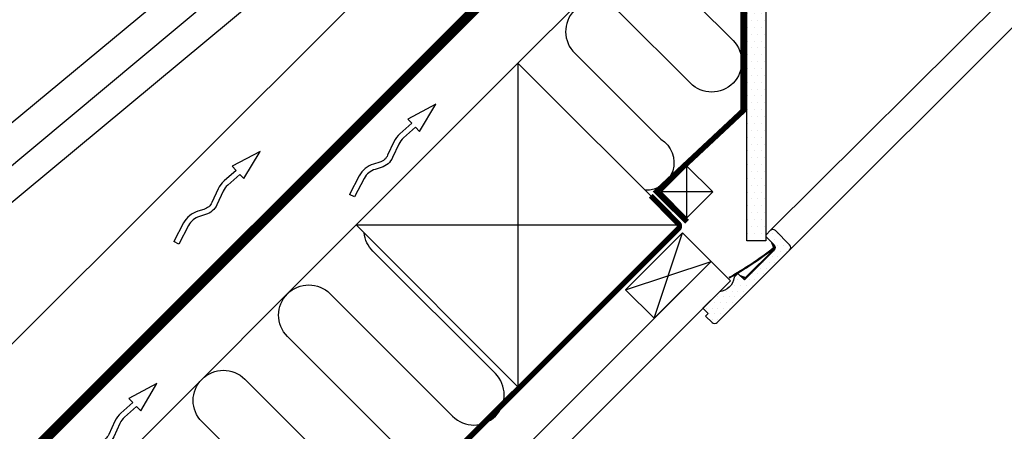
# Model space of a CAD drawing. Extents: x 0 to 1890, y 0 to 1390.
# Drawn here: x 270 to 808, y 282 to 507 of the extents above; entities that cross this region are included whole.
import ezdxf

# ---------------------------------------------------------------- set-up
doc = ezdxf.new("R2010")
doc.units = 0
doc.header["$LTSCALE"] = 40
doc.header["$MEASUREMENT"] = 0
doc.linetypes.add('DASHED', pattern=[0.75, 0.5, -0.25])
doc.linetypes.add('HIDDEN', pattern=[0.375, 0.25, -0.125])
for name, color, linetype in [('VELUX_HATCH', 1, 'CONTINUOUS'), ('VELUX_INSIDE-COVERING', 7, 'CONTINUOUS'), ('VELUX_INSULATION', 1, 'CONTINUOUS'), ('VELUX_LINNING', 7, 'CONTINUOUS'), ('VELUX_ROOFCONSTRUCTION', 7, 'CONTINUOUS'), ('VELUX_ROOFINGMATERIAL', 3, 'CONTINUOUS'), ('VELUX_UNDERROOF', 3, 'DASHED'), ('VELUX_VAPOUR-BARRIER', 1, 'HIDDEN')]:
    doc.layers.add(name, color=color, linetype=linetype)

# ---------------------------------------------------------------- blocks, each defined once
blk = doc.blocks.new('VP')
at = {"layer": 'VELUX_ROOFCONSTRUCTION'}
for p, q in [((-16.74218875836163, -4.324320746973397), (0, 0)), ((-16.59479579181265, 5.077152273243085), (-16.64486856285987, 1.88325627487336)), ((0, 0), (-16.59479579181265, 5.077152273243085)), ((-67.23753357215321, -4.777968016745376), (-68.15151037588146, -1.920583478002526)), ((-16.69193742747325, -1.119035293819024), (-16.74218875836163, -4.324320746973397))]:
    blk.add_line(p, q, dxfattribs=at)
for points in [[(-16.64486856285998, 1.883256274873246), (-25.3516554009359, 2.386858445193297, 0.1055431355186877), (-30.71641750514038, 1.562155489883934), (-38.32191114625857, -1.325256325191047, -0.2157207799034243), (-44.08238722665793, -0.967125502185809), (-47.18920778171685, 0.6781439228557247, 0.201825453011014), (-57.23370662541583, 1.57163790147399), (-68.15151037588157, -1.920583478002754)], [(-16.69193742747336, -1.119035293819137), (-25.5248864298493, -0.6081358804476622, 0.1055431355186962), (-29.65162651000696, -1.242522769147284), (-37.25712015112481, -4.129934584222268, -0.2157207799034306), (-45.48637169455264, -3.618319122785578), (-48.59319224961176, -1.973049697744271, 0.2018254530110077), (-56.31972982168782, -1.285746637268856), (-67.23753357215332, -4.777968016745488)]]:
    blk.add_lwpolyline(points, format="xyb", dxfattribs=at)

msp = doc.modelspace()

# ---------------------------------------------------------------- hatches: boundary and pattern name
at = {"layer": 'VELUX_HATCH'}
h = msp.add_hatch(dxfattribs=at)
h.set_pattern_fill('DOTS', color=256, scale=60, style=0)
h.set_pattern_definition([(0, (0, 0), (1.875, 3.75), [0, -3.75])])
h.paths.add_polyline_path([(677.4589218242832, 631.1077766336523, 0.1971249465376282), (663.8844150336346, 664.0332698428726), (645.3550742469886, 682.5626106295175), (640.1589218242837, 685.5626106295175), (635.5789218242826, 677.6298179308529), (645.5162915394603, 667.6924482156753), (667.058921824283, 615.6839380128642), (667.0589218242841, 427.3951277974041), (667.0589218242843, 385.8020540868274), (677.4589218242843, 385.8020540868274)])
at = {"layer": 'VELUX_HATCH', "linetype": 'Continuous'}
h = msp.add_hatch(dxfattribs=at)
h.set_pattern_fill('DOTS', color=256, scale=50, style=0)
h.set_pattern_definition([(0, (126.1962526860618, -1394.731586067845), (1.5625, 3.125), [0, -3.125])])
edge = h.paths.add_edge_path()
edge.add_line((652.0838388860262, 357.9507044453436), (643.1035827649567, 348.9704483242749))
edge.add_line((643.1035827649567, 348.9704483242749), (645.932009889703, 346.1420211995289))
edge.add_line((645.932009889703, 346.1420211995289), (644.5177963273297, 344.7278076371558))
edge.add_line((644.5177963273297, 344.7278076371558), (648.0533302332631, 341.1922737312226))
edge.add_arc((649.4675437956357, 342.6064872935957), 1.999999999999694, 225.0000000000046, 315.0000000000046)
edge.add_line((650.8817573580087, 341.1922737312229), (690.4797371044557, 380.7902534776697))
edge.add_arc((689.0655235420824, 382.2044670400424), 1.999999999999854, 315.0000000000092, 405.0000000000091)
edge.add_line((690.4797371044552, 383.6186806024156), (682.7015625114032, 391.3968551954676))
edge.add_arc((681.2873489490304, 389.9826416330947), 1.999999999999694, 45, 135)
edge.add_line((679.8731353866576, 391.3968551954676), (677.7518150430976, 389.275534851908))
edge.add_arc((678.4589218242842, 388.5684280707214), 1.000000000000167, 135, 225)
edge.add_line((677.7518150430976, 387.8613212895347), (681.994455730217, 383.6186806024156))
edge.add_arc((680.5802421678438, 382.2044670400424), 2.000000000000176, -45, 45, ccw=False)
edge.add_line((681.994455730217, 380.7902534776692), (665.7309997629261, 364.5267975103788))
edge.add_line((665.7309997629261, 364.5267975103788), (662.1954658569932, 368.0623314163117))
edge.add_line((662.1954658569932, 368.0623314163117), (660.0741455134341, 365.9410110727517))
edge.add_arc((651.1429449253097, 366.8819050334679), 8.980624999999932, 276.013876177699, 353.98612382230283, ccw=False)

# ---------------------------------------------------------------- linework, layer by layer
at = {"layer": 'VELUX_INSIDE-COVERING'}
for p, q in [((292.9199310050856, 19.99999999999994), (647.5395228993741, 374.6195918942884)), ((658.1461246171725, 364.0129901764904), (647.5395228993741, 374.6195918942884)), ((314.1331344406823, 19.99999999999994), (658.1461246171727, 364.0129901764902))]:
    msp.add_line(p, q, dxfattribs=at)
at = {"layer": 'VELUX_INSULATION'}
for p, q in [((542.0410398693685, 482.901533329838), (667.058921824283, 607.9194152847527)), ((81.01330263488732, 21.87379609535668), (453.6526922210501, 394.5131856815205))]:
    msp.add_line(p, q, dxfattribs=at)
for points in [[(667.0589218242835, 534.4485310668942), (641.9907416049323, 559.5167112862453, 0.9999999999999974), (618.6562178257763, 536.1821875070898), (659.5427724140225, 495.2956329188434, -0.9986309325354739), (636.208248634866, 471.9611091396873), (597.1954901419771, 510.9738676325768, 0.996791348066959), (571.9871702674642, 489.5131399487773), (620.1051395424302, 441.3951706738116, -0.7738549869990898), (611.4393692814285, 413.5032039177778)], [(482.9985581324883, 266.6692878847645), (416.0709713728804, 333.5969410541951, -1), (439.4054951520362, 356.931464833351), (506.3330819116442, 290.0038116639204, 0.9999999999999998), (529.6676056908004, 313.3383354430765), (462.7400189311926, 380.2659886125071, -0.1711235762763461), (458.0024754968478, 390.1634024057226)], [(436.3295105741761, 220.0002403264524), (369.4019238145683, 286.9278934958829, -0.9999999999999998), (392.7364475937242, 310.2624172750389), (459.6640343533322, 243.3347641056084, 0.9999999999999998)]]:
    msp.add_lwpolyline(points, format="xyb", dxfattribs=at)
at = {"layer": 'VELUX_LINNING'}
for p, q in [((677.4589218242832, 631.1077766335789), (677.4589218242843, 385.8020540868274)), ((667.0589218242843, 385.8020540868274), (667.058921824283, 615.6839380128645)), ((679.8731353866576, 391.3968551954676), (872.3132179364903, 583.208586190728)), ((882.6697709763552, 572.8502041568362), (690.4797371044557, 380.7902534776697)), ((677.4589218242843, 385.8020540868274), (667.0589218242845, 385.8020540868274)), ((680.622110949572, 384.9910253830603), (681.9342744648102, 381.3461267296217)), ((681.2863774623517, 384.326758870281), (682.3966107303692, 381.2427775702317)), ((666.377925278706, 365.7897775435176), (681.9342744648102, 381.3461267296217)), ((666.4812744380961, 365.3274412779585), (682.3966107303692, 381.2427775702317)), ((657.3950729599338, 365.8959905560652), (657.5912489602435, 365.5474005721264)), ((663.3936978585209, 366.8640994147844), (666.377925278706, 365.7897775435176)), ((664.0579643713, 366.199832902005), (666.4812744380961, 365.3274412779585))]:
    msp.add_line(p, q, dxfattribs=at)
msp.add_lwpolyline([(652.0838388860262, 357.9507044453436), (643.1035827649567, 348.9704483242749), (645.932009889703, 346.1420211995289), (644.5177963273297, 344.7278076371558), (648.0533302332631, 341.1922737312226, 0.4142135623730953), (650.8817573580087, 341.1922737312229), (690.4797371044557, 380.7902534776697, 0.4142135623730949), (690.4797371044552, 383.6186806024156), (682.7015625114032, 391.3968551954676, 0.4142135623730951), (679.8731353866576, 391.3968551954676), (677.7518150430976, 389.275534851908, 0.4142135623730951), (677.7518150430976, 387.8613212895347), (681.994455730217, 383.6186806024156, -0.4142135623730949), (681.994455730217, 380.7902534776692), (665.7309997629261, 364.5267975103788), (662.1954658569932, 368.0623314163117), (660.0741455134341, 365.9410110727517, -0.3539823008849547)], format="xyb", close=True, dxfattribs=at)
for centre, radius, start, end in [((564.3482907984546, 531.2331176669207), 189.7210301254899, 299.3695056508276, 308.1925968219368), ((564.3482907984546, 531.2331176669207), 190.1210301254899, 299.3695056508276, 308.0697271677907), ((681.6524987912718, 381.3471937685578), 0.2229360288451196, 341.2181663667115, 108.7818336332894)]:
    msp.add_arc(centre, radius, start, end, dxfattribs=at)
at = {"layer": 'VELUX_ROOFCONSTRUCTION'}
for p, q in [((601.6940622278005, 599.123098183203), (22.57096404459813, 19.99999999999994)), ((532.6960166900353, 596.5930900769729), (19.99999999999994, 83.89707338693736)), ((542.0410398693685, 482.9015333298381), (453.6526922210501, 394.5131856815205)), ((542.0410398693685, 482.9015333298381), (542.0410398693682, 306.1248380332017)), ((542.0410398693685, 482.9015333298381), (630.429387517687, 394.5131856815197)), ((620.2370634887247, 412.5335406373666), (634.3791991124559, 426.6756762610976)), ((634.3791991124559, 398.3914050136357), (634.3791991124559, 426.6756762610976)), ((634.3791991124559, 426.6756762610976), (648.5213347361868, 412.5335406373667)), ((648.5213347361868, 412.5335406373667), (620.2370634887247, 412.5335406373666)), ((634.3791991124559, 398.3914050136357), (648.5213347361868, 412.5335406373667)), ((453.6526922210501, 394.5131856815205), (542.0410398693682, 306.1248380332017)), ((453.6526922210501, 394.5131856815205), (630.429387517687, 394.5131856815197)), ((630.429387517687, 394.5131856815197), (542.0410398693682, 306.1248380332017)), ((600.870475341062, 359.0632427081843), (631.9831737132703, 390.1759410803925)), ((616.4268245271661, 343.5068935220804), (631.9831737132703, 390.1759410803925)), ((631.9831737132703, 390.1759410803925), (647.5395228993741, 374.6195918942885)), ((600.870475341062, 359.0632427081843), (647.5395228993741, 374.6195918942885)), ((647.5395228993741, 374.6195918942885), (616.4268245271661, 343.5068935220804)), ((616.4268245271661, 343.5068935220804), (600.870475341062, 359.0632427081843))]:
    msp.add_line(p, q, dxfattribs=at)
at = {"layer": 'VELUX_ROOFCONSTRUCTION', "linetype": 'Continuous'}
msp.add_line((620.2370634887247, 412.5335406373666), (634.3791991124559, 398.3914050136357), dxfattribs=at)
at = {"layer": 'VELUX_ROOFINGMATERIAL'}
for p, q in [((510.7610731270878, 631.9846862851854), (181.4049548964751, 356.4800541032188)), ((250.0080202373268, 394.1237735963617), (490.8870538215835, 594.3821069548374)), ((383.7586853523862, 548.5356608650947), (188.6992645375311, 386.4970524772383))]:
    msp.add_line(p, q, dxfattribs=at)
at = {"layer": 'VELUX_UNDERROOF', "linetype": 'Continuous'}
for p, q in [((601.7263220345368, 599.0908383764669), (26.13875775726695, 23.5032740991968)), ((605.2295961337335, 595.5875642772703), (29.64203185646364, 19.99999999999994))]:
    msp.add_line(p, q, dxfattribs=at)
at = {"layer": 'VELUX_UNDERROOF', "const_width": 5}
msp.add_lwpolyline([(603.4618291807673, 597.3553312302365), (26.1064979505309, 19.99999999999994)], dxfattribs=at)
at = {"layer": 'VELUX_VAPOUR-BARRIER'}
msp.add_lwpolyline([(634.4450273681474, 396.282588850954, 3, 3, 0), (617.7900626320953, 412.7088474287845, 3, 3, 0), (665.0838547197817, 456.9226347096996, 3, 3, 0), (665.0193673215981, 614.0456588753452, 3, 3, 0), (643.8162160120518, 666.8695892634843, 3, 3, 0), (632.7196348493025, 678.0596657201085, 3, 3, 0), (639.4223173956843, 684.7497314010905, 0, 0, 0)], format="xyseb", dxfattribs=at)
at = {"layer": 'VELUX_VAPOUR-BARRIER', "const_width": 3}
msp.add_lwpolyline([(614.5679349994707, 410.5037802566931), (629.6441458007556, 395.2339536714903, -0.4142135623730936), (629.6294483433554, 392.4055647334646)], format="xyb", dxfattribs=at)
msp.add_lwpolyline([(257.9103778969663, 21.15341844522374), (629.6294483433554, 392.4055647334645)], dxfattribs=at)

# ---------------------------------------------------------------- block references
at = {"layer": 'VELUX_INSULATION', "rotation": 44.60897872064014}
for p in [(497.1816266544281, 460.4395797079479), (401.1694478858156, 434.6680403432191), (344.7610012800804, 307.7999482069821)]:
    msp.add_blockref('VP', p, dxfattribs=at)

doc.saveas('drawing.dxf')
